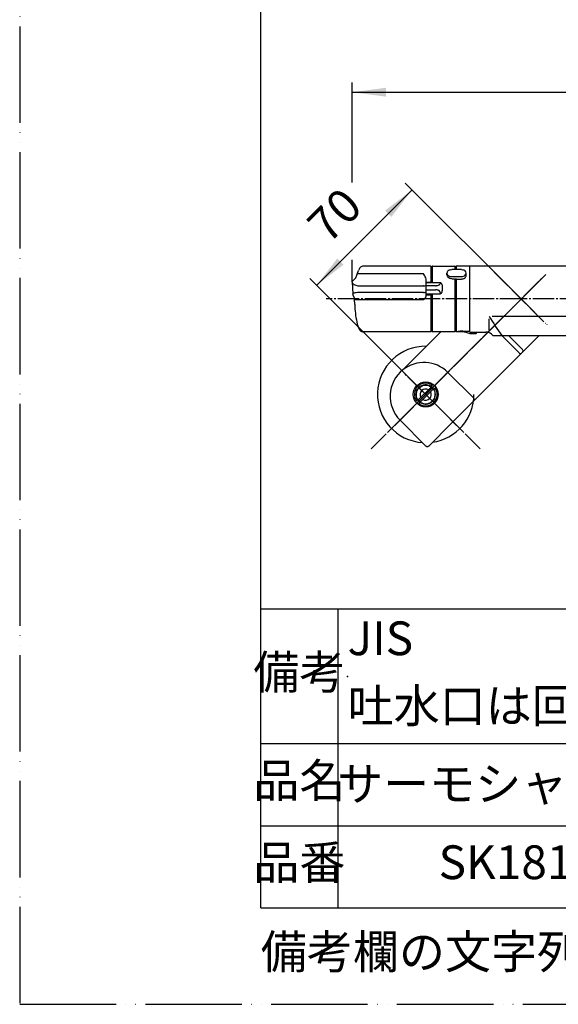
# Model space of a CAD drawing. Units: millimetres. Extents: x 0 to 1050, y 0 to 1485.
# Drawn here: x 0 to 279, y 0 to 510 of the extents above; entities that cross this region are included whole.
import ezdxf

# ---------------------------------------------------------------- set-up
doc = ezdxf.new("R2010")
doc.units = ezdxf.units.MM
doc.linetypes.add('DASH_CENTER', pattern=[14, 11, -1, 1, -1])
doc.linetypes.add('PHANTOM', pattern=[13, 10, -1, 0, -1, 0, -1])
for name, color, linetype in [('1', 7, 'Continuous'), ('52', 7, 'Continuous'), ('53', 7, 'Continuous'), ('55', 7, 'Continuous'), ('61', 7, 'Continuous'), ('71', 7, 'Continuous'), ('91', 7, 'Continuous')]:
    doc.layers.add(name, color=color, linetype=linetype)
doc.styles.add('CONVERTER_11', font='MS Mincho.ttf', dxfattribs={"width": 0.89})
doc.styles.add('CONVERTER_12', font='txt.shx', dxfattribs={"width": 0.9})
doc.dimstyles.new('ME10_DIM_12', dxfattribs={"dimtxt": 17.5, "dimasz": 17.5, "dimexe": 5, "dimexo": 0, "dimgap": 5, "dimtad": 1, "dimdsep": 46, "dimtxsty": 'CONVERTER_12', "dimsah": 1, "dimcen": 0.09, "dimclrd": 2, "dimclre": 2, "dimclrt": 7, "dimadec": 0, "dimazin": 0, "dimtfac": 1, "dimtdec": 4, "dimtix": 1, "dimtmove": 0, "dimatfit": 3, "dimfxl": 1, "dimtolj": 1, "dimtzin": 0, "dimarcsym": 0})
doc.dimstyles.new('ME10_DIM_18', dxfattribs={"dimtxt": 17.5, "dimasz": 17.5, "dimexe": 5, "dimexo": 0, "dimgap": 5, "dimtad": 1, "dimdsep": 46, "dimtxsty": 'CONVERTER_12', "dimsah": 1, "dimcen": 0.09, "dimclrd": 2, "dimclre": 2, "dimclrt": 7, "dimadec": 0, "dimazin": 0, "dimtfac": 1, "dimtdec": 4, "dimtix": 1, "dimtmove": 0, "dimatfit": 3, "dimfxl": 1, "dimtolj": 1, "dimtzin": 0, "dimarcsym": 0})

# ---------------------------------------------------------------- blocks, each defined once
blk = doc.blocks.new('88-752-MW2', base_point=(2100, 1485))
at = {"color": 7, "linetype": 'Continuous'}
for p, q in [((198.6, 328.9), (218.39, 348.69)), ((258.9, 337.72), (249.94, 346.69)), ((253.48, 346.69), (260.67, 339.49)), ((269.28, 346.69), (260.67, 338.08)), ((260.32, 337.72), (235.39, 312.8)), ((260.67, 338.08), (260.32, 337.72)), ((235.39, 312.8), (224.66, 302.07)), ((236.52, 313.93), (236.1, 313.51)), ((210.64, 289.46), (197.21, 302.9)), ((223.95, 301.36), (212.06, 289.46))]:
    blk.add_line(p, q, dxfattribs=at)
blk.add_circle((210.5, 316.19), 6.5, dxfattribs=at)
for centre, start, end in [((259.61, 338.43), 225, 315), ((259.96, 338.79), 315, 45), ((211.35, 290.17), 225, 315)]:
    blk.add_arc(centre, 1, start, end, dxfattribs=at)
at = {"color": 7}
blk.add_point((210.5, 316.19), dxfattribs=at)
at = {"layer": '1', "color": 7, "linetype": 'Continuous'}
for p, q in [((221.96, 327.65), (235.39, 314.21)), ((223.95, 301.36), (224.66, 302.07))]:
    blk.add_line(p, q, dxfattribs=at)
for centre, radius, start, end in [((209.58, 315.27), 17.5, 45, 128.8719), ((209.58, 315.27), 17.5, 128.8719, 225), ((234.69, 313.51), 1, 315, 45)]:
    blk.add_arc(centre, radius, start, end, dxfattribs=at)
at = {"layer": '1', "color": 4, "linetype": 'Continuous'}
blk.add_arc((200.22, 331.93), 1, 303.1597, 315, dxfattribs=at)
blk = doc.blocks.new('開示A4')
at = {"layer": '1', "color": 4, "linetype": 'PHANTOM'}
for p, q in [((0, 297), (0, 0)), ((0, 0), (210, 0))]:
    blk.add_line(p, q, dxfattribs=at)
at = {"layer": '1', "color": 7, "linetype": 'Continuous'}
for p, q in [((25, 10), (25, 148.5)), ((25, 41), (200, 41)), ((200, 27), (25, 27)), ((25, 10), (105, 10))]:
    blk.add_line(p, q, dxfattribs=at)
at = {"layer": '1', "color": 2, "linetype": 'Continuous'}
for p, q in [((33, 41), (33, 27)), ((33, 27), (33, 10)), ((25, 18.5), (81, 18.5))]:
    blk.add_line(p, q, dxfattribs=at)
at = {"layer": '1', "color": 4}
blk.add_point((34, 34), dxfattribs=at)
at = {"layer": '1', "color": 2, "char_height": 3.5, "attachment_point": 5, "style": 'CONVERTER_11'}
for s, insert, line_spacing_factor in [('備考', (29, 34), 0.454545), ('品名', (29, 22.75), 0.727273), ('品番', (29, 14.25), 0.727273)]:
    blk.add_mtext(s, dxfattribs=dict(at, insert=insert, line_spacing_factor=line_spacing_factor))
at = {"layer": '1', "color": 250, "insert": (25, 5), "char_height": 3.5, "attachment_point": 4, "line_spacing_factor": 0.545455, "style": 'CONVERTER_11'}
blk.add_mtext('備考欄の文字列 原点位置=4', dxfattribs=at)
blk = doc.blocks.new('10-26-M1', base_point=(1628.62, 753))
at = {"layer": '1', "color": 7, "linetype": 'Continuous'}
for p, q in [((233.4, 365.69), (233.4, 382.69)), ((376.2, 382.69), (233.6, 382.69)), ((233.4, 348.69), (233.4, 365.69)), ((243.4, 349.46), (243.4, 355.46)), ((244.96, 356.82), (365.34, 356.82)), ((233.6, 348.49), (241.74, 348.49)), ((244.57, 347.41), (245.3, 346.69)), ((245.3, 346.69), (364.5, 346.69))]:
    blk.add_line(p, q, dxfattribs=at)
for centre, radius, start, end in [((233.6, 382.49), 0.2, 90, 180), ((328.04, 405.21), 97.5, 209.7586, 216.8874), ((233.6, 348.69), 0.2, 180, 270), ((241.86, 344.54), 3.95, 46.654, 91.654)]:
    blk.add_arc(centre, radius, start, end, dxfattribs=at)
blk = doc.blocks.new('34-181-M1K__11', base_point=(271.31, 634.46))
at = {"layer": '1', "color": 7, "linetype": 'Continuous'}
for p, q in [((213.26, 320.36), (214.34, 321.44)), ((215.75, 320.03), (214.67, 318.95)), ((205.25, 312.36), (206.33, 313.44)), ((207.75, 312.02), (206.67, 310.95))]:
    blk.add_line(p, q, dxfattribs=at)
for radius, start, end in [(5.9, 54.76, 135), (5.9, 135, 215.24), (5, 135, 213.463), (5, 56.537, 135), (5.9, 234.76, 35.24), (5, 236.537, 33.463), (5, 33.463, 56.537), (5, 213.463, 236.537)]:
    blk.add_arc((210.5, 316.19), radius, start, end, dxfattribs=at)
blk = doc.blocks.new('36-186-M11K__12', base_point=(48.55, 566.8))
at = {"layer": '1', "color": 7, "linetype": 'Continuous'}
for p, q in [((213.27, 319.96), (206.67, 313.37)), ((207.73, 312.31), (214.33, 318.9))]:
    blk.add_line(p, q, dxfattribs=at)
blk.add_circle((210.5, 316.13), 4.9, dxfattribs=at)
for radius, start, end in [(2.9, 135, 210.0118), (2.9, 59.9882, 135), (2.9, 239.9882, 30.0118), (4.72, 35.8649, 54.1351), (4.72, 215.8649, 234.1351)]:
    blk.add_arc((210.5, 316.13), radius, start, end, dxfattribs=at)
blk = doc.blocks.new('78-3AK__13', base_point=(478.44, 530.83))
at = {"layer": '1', "color": 4, "linetype": 'PHANTOM'}
for p, q in [((190.7, 335.99), (230.3, 296.39)), ((190.7, 296.39), (230.3, 335.99))]:
    blk.add_line(p, q, dxfattribs=at)
at = {"layer": '1', "color": 7, "linetype": 'Continuous'}
for start, end in [(89.1703, 266.2356), (278.1307, 0)]:
    blk.add_arc((210.5, 316.19), 25, start, end, dxfattribs=at)
blk = doc.blocks.new('03-86-M1K__14', base_point=(496.84, 495.76))
at = {"layer": '1', "color": 4, "linetype": 'PHANTOM'}
for p, q in [((197.07, 302.76), (270.61, 376.3)), ((250.63, 375.06), (269.37, 356.32))]:
    blk.add_line(p, q, dxfattribs=at)
blk = doc.blocks.new('U3-109F-70__15', base_point=(200, 280.07))
at = {"layer": '1', "color": 4, "linetype": 'PHANTOM'}
for p, q in [((246.03, 379.66), (273.97, 351.73)), ((272.73, 378.42), (247.27, 352.96)), ((247.27, 352.96), (190.7, 296.39)), ((230.3, 296.39), (190.7, 335.99))]:
    blk.add_line(p, q, dxfattribs=at)
for name, p in [('03-86-M1K__14', (496.84, 495.76)), ('78-3AK__13', (478.44, 530.83))]:
    blk.add_blockref(name, p)
at = {"layer": '1'}
for name, p in [('34-181-M1K__11', (271.31, 634.46)), ('36-186-M11K__12', (48.55, 566.8))]:
    blk.add_blockref(name, p, dxfattribs=at)
blk = doc.blocks.new('89-369K', base_point=(211, 368.23))
at = {"layer": '52', "color": 7, "linetype": 'Continuous'}
for p, q in [((211, 374.12), (214, 374.15)), ((214, 374.07), (214, 374.14)), ((217.99, 374.1), (214, 374.07)), ((217.99, 374.1), (217.99, 373.49)), ((219, 373), (219, 369.94)), ((215.62, 372.52), (211, 372.49)), ((211, 370.5), (215.62, 370.47)), ((214, 368.23), (211, 368.26)), ((214, 368.23), (214, 368.44)), ((214, 368.44), (217.99, 368.42)), ((217.99, 369.04), (217.99, 368.42)), ((219, 369.46), (219, 369.94))]:
    blk.add_line(p, q, dxfattribs=at)
for centre, radius, start, end in [((215.44, 377.19), 4.64, 281.2026, 300.0271), ((217.54, 373.58), 0.458, 298.6246, 349.2448), ((217.94, 373.04), 1.06, 357.7058, 87.3729), ((215.62, 374.22), 1.7, 269.8485, 280.6225), ((215.62, 367.84), 2.62, 83.0298, 89.9773), ((213.7, 383.72), 11.39, 281.304, 283.4025), ((215.58, 366.4), 4.06, 62.8234, 85.0665), ((216.92, 369.07), 1.07, 357.8846, 60.9356), ((217.97, 369.45), 1.03, 271.2452, 0.5319)]:
    blk.add_arc(centre, radius, start, end, dxfattribs=at)
blk = doc.blocks.new('84-357K__16', base_point=(221.5, 375.92))
at = {"layer": '71', "color": 7, "linetype": 'Continuous'}
for p, q in [((221.5, 378.14), (221.5, 379.13)), ((223.24, 380.81), (224, 380.89)), ((226, 380.89), (224, 380.89)), ((226.5, 380.89), (226, 380.89)), ((229, 380.89), (226.5, 380.89)), ((229, 380.89), (229.76, 380.81)), ((231.5, 377.85), (231.5, 379.13)), ((224, 376.18), (223.24, 376.28)), ((224, 377.27), (229, 377.27)), ((224, 376.18), (226.5, 376.18)), ((226.5, 376.18), (226.5, 376.12)), ((226.7, 375.92), (229, 375.92)), ((229.77, 376.02), (229, 375.92)), ((230.46, 376.3), (229.77, 376.02))]:
    blk.add_line(p, q, dxfattribs=at)
for centre, radius, start, end in [((229.64, 377.56), 8.29, 164.9614, 169.1069), ((223.12, 379.2), 1.63, 182.6088, 232.288), ((223.85, 378.4), 2.36, 186.3163, 201.2285), ((224.98, 377.59), 3.96, 138.628, 147.6058), ((224.76, 376.68), 4.48, 119.4993, 128.0346), ((223.95, 380.15), 2.89, 230.8827, 270.9927), ((225.94, 371.73), 9.47, 106.5454, 110.9113), ((229.07, 380.08), 2.81, 268.6507, 315.122), ((225.48, 367.13), 14.33, 69.7441, 72.6295), ((228.02, 376.46), 4.78, 51.5242, 59.4938), ((229.82, 378.99), 1.68, 4.753, 46.223), ((229.91, 379.2), 1.59, 316.0889, 357.3955), ((218.7, 380.39), 13.05, 346.168, 348.8095), ((224.63, 379.12), 3.38, 207.9608, 218.9865), ((226.1, 381.64), 6.19, 228.5076, 234.9788), ((227.49, 387.63), 12.11, 245.951, 249.4621), ((226.7, 376.12), 0.2, 180, 270), ((221.77, 387.95), 14.53, 306.6888, 309.4494), ((224.21, 381.74), 8.45, 323.6344, 328.0199)]:
    blk.add_arc(centre, radius, start, end, dxfattribs=at)
blk = doc.blocks.new('88-545K', base_point=(226, 347.69))
at = {"layer": '1', "color": 7, "linetype": 'Continuous'}
blk.add_line((233.3, 382.49), (233.3, 349.24), dxfattribs=at)
at = {"layer": '61', "color": 7, "linetype": 'Continuous'}
for p, q in [((226.3, 382.49), (226.3, 380.89)), ((233.1, 382.69), (226.5, 382.69)), ((226.3, 376.12), (226.3, 348.89)), ((225.8, 350.79), (226.3, 350.79)), ((227.3, 348.69), (226.5, 348.69))]:
    blk.add_line(p, q, dxfattribs=at)
for centre, start, end in [((226.5, 382.49), 90, 180), ((233.1, 382.49), 0, 90), ((226.5, 355.55), 180, 225.5343), ((226.5, 348.89), 180, 270)]:
    blk.add_arc(centre, 0.2, start, end, dxfattribs=at)
at = {"layer": '91', "color": 7, "linetype": 'Continuous'}
for p, q in [((227.3, 349.01), (228.31, 349.03)), ((227.3, 348.69), (227.3, 349.01)), ((229.84, 349.04), (233.1, 349.04)), ((235.55, 347.69), (233.58, 347.69)), ((236.6, 347.69), (235.55, 347.69)), ((236.8, 347.89), (236.8, 348.49))]:
    blk.add_line(p, q, dxfattribs=at)
for centre, radius, start, end in [((227.3, 328.69), 20, 71.8962, 90), ((230, 250.83), 98.21, 90.0901, 90.9839), ((233.1, 349.25), 0.202, 270.6166, 359.3972), ((233.58, 347.89), 0.2, 251.8962, 270), ((236.6, 347.89), 0.2, 270, 0)]:
    blk.add_arc(centre, radius, start, end, dxfattribs=at)
blk = doc.blocks.new('87-162K', base_point=(213.5, 348.69))
at = {"layer": '53', "color": 7, "linetype": 'Continuous'}
for p, q in [((213.33, 381.14), (213.83, 381.14)), ((213.83, 382.49), (213.83, 381.14)), ((213.83, 381.14), (213.83, 374.07)), ((214.03, 382.69), (225.63, 382.69)), ((225.83, 380.89), (225.83, 382.49)), ((225.83, 348.89), (225.83, 376.18)), ((213.83, 368.44), (213.83, 350.24)), ((213.83, 350.24), (213.33, 350.24)), ((213.83, 350.24), (213.83, 348.89)), ((225.63, 348.69), (214.03, 348.69))]:
    blk.add_line(p, q, dxfattribs=at)
for centre, start, end in [((214.03, 382.49), 90, 180), ((225.63, 382.49), 0, 90), ((214.03, 348.89), 180, 270), ((225.63, 348.89), 270, 0)]:
    blk.add_arc(centre, 0.2, start, end, dxfattribs=at)
blk = doc.blocks.new('81-160K', base_point=(172.57, 348.69))
at = {"layer": '55', "color": 7, "linetype": 'Continuous'}
for p, q in [((174.95, 378.53), (175.59, 380.49)), ((209.3, 378.79), (175.44, 378.79)), ((213.1, 382.69), (177.68, 382.69)), ((213.3, 380.94), (213.3, 382.49)), ((213.3, 374.62), (213.3, 380.94)), ((172.37, 374.38), (172.39, 374.64)), ((172.37, 374.38), (172.73, 368.28)), ((172.37, 374.38), (172.37, 374.38)), ((172.39, 374.64), (172.58, 374.98)), ((172.58, 374.98), (173.85, 376.08)), ((173.85, 376.08), (174.27, 376.63)), ((210.8, 374.68), (210.8, 375.29)), ((210.8, 372.93), (210.8, 374.68)), ((210.8, 374.41), (213.1, 374.43)), ((210.8, 369.77), (210.8, 372.93)), ((172.91, 367.75), (172.73, 368.28)), ((172.98, 367.63), (172.91, 367.75)), ((173.6, 366.11), (172.98, 367.63)), ((176.42, 372.52), (209.3, 372.52)), ((209.3, 369.02), (176.63, 369.02)), ((209.52, 372.53), (209.3, 372.52)), ((210.8, 367.43), (210.8, 369.77)), ((210.8, 367.92), (213.1, 367.9)), ((213.3, 350.44), (213.3, 367.7)), ((173.64, 365.91), (173.6, 366.11)), ((173.67, 365.44), (173.64, 365.91)), ((173.74, 362.85), (173.67, 365.44)), ((174.17, 365.44), (209.3, 365.44)), ((213.1, 348.69), (177.68, 348.69)), ((213.3, 348.89), (213.3, 350.44))]:
    blk.add_line(p, q, dxfattribs=at)
for centre, radius, start, end in [((160.96, 382.55), 14.56, 336.0277, 343.9643), ((175.35, 378.37), 0.425, 77.9376, 158.6717), ((190.98, 372.9), 17.15, 148.5741, 153.757), ((177.78, 380.65), 1.87, 115.1209, 140.2171), ((178.44, 380.32), 2.49, 107.8013, 125.712), ((201.95, 373.15), 9.27, 21.8706, 37.4895), ((213.1, 382.49), 0.2, 0, 90), ((173.39, 374.53), 1.03, 188.2159, 222.5932), ((175.15, 376.08), 3.38, 221.6528, 254.5716), ((176.23, 379.16), 6.64, 252.7075, 271.666), ((209.53, 375.43), 2.9, 269.6888, 292.5839), ((206.91, 375.22), 3.89, 1.0718, 20.7957), ((210.59, 372.95), 0.212, 285.384, 353.1791), ((213.11, 374.62), 0.194, 268.7523, 358.1853), ((173.12, 368.28), 0.385, 113.9039, 180.5768), ((173.97, 366.6), 2.27, 94.8547, 116.5349), ((176.69, 340.46), 28.55, 90.1193, 95.8435), ((209.38, 371.22), 2.2, 267.9106, 301.2689), ((210.25, 369.81), 0.555, 299.8052, 355.2402), ((213.1, 367.7), 0.2, 0, 89.4902), ((174.02, 373.8), 8.36, 267.6114, 271.0386), ((225.75, 364.1), 52.02, 181.3748, 191.4507), ((207.48, 369.03), 4.03, 296.857, 314.6747), ((208.9, 367.43), 1.9, 317.941, 359.9796), ((186.85, 355.86), 12.27, 189.8059, 210.0406), ((177.97, 350.64), 1.97, 208.0265, 261.3378), ((213.1, 348.89), 0.2, 270, 0)]:
    blk.add_arc(centre, radius, start, end, dxfattribs=at)
blk = doc.blocks.new('81-160X-MW2MW2', base_point=(172.37, 347.69))
at = {"layer": '1'}
for name, p in [('81-160K', (172.57, 348.69)), ('87-162K', (213.5, 348.69)), ('88-545K', (226, 347.69)), ('84-357K__16', (221.5, 375.92)), ('89-369K', (211, 368.23))]:
    blk.add_blockref(name, p, dxfattribs=at)
blk = doc.blocks.new('*D54')
at = {"layer": '1', "color": 2, "linetype": 'Continuous'}
for p, q in [((172.39, 426), (172.39, 477.89)), ((444.06, 363.56), (444.06, 477.89)), ((172.39, 472.89), (444.06, 472.89)), ((172.39, 374.64), (172.39, 386))]:
    blk.add_line(p, q, dxfattribs=at)
at = {"layer": '1', "color": 2}
for points in [[(189.89, 475.19), (189.89, 470.59), (172.39, 472.89)], [(426.56, 470.59), (426.56, 475.19), (444.06, 472.89)]]:
    blk.add_solid(points, dxfattribs=at)
at = {"layer": '1', "color": 7, "insert": (284.11, 477.89), "char_height": 17.5, "attachment_point": 7, "rotation": 0.0001, "line_spacing_factor": 0.60024, "style": 'CONVERTER_12'}
blk.add_mtext('271', dxfattribs=at)
blk = doc.blocks.new('*D60')
at = {"layer": '1', "color": 2, "linetype": 'Continuous'}
for p, q in [((260, 365.69), (199.91, 425.78)), ((203.45, 422.24), (153.95, 372.75)), ((190.7, 335.99), (150.41, 376.28))]:
    blk.add_line(p, q, dxfattribs=at)
at = {"layer": '1', "color": 2}
for points in [[(192.7, 408.24), (189.44, 411.5), (203.45, 422.24)], [(164.7, 386.75), (167.95, 383.49), (153.95, 372.75)]]:
    blk.add_solid(points, dxfattribs=at)
at = {"layer": '1', "color": 7, "insert": (163.87, 389.74), "char_height": 17.5, "attachment_point": 7, "rotation": 45, "line_spacing_factor": 0.60024, "style": 'CONVERTER_12'}
blk.add_mtext('70', dxfattribs=at)

msp = doc.modelspace()

# ---------------------------------------------------------------- linework, layer by layer
at = {"layer": '1', "color": 2, "linetype": 'DASH_CENTER'}
for p, q in [((182.218, 287.909), (270.607, 376.297)), ((260, 365.691), (158.838, 365.691)), ((459.102, 365.691), (260, 365.691)), ((238.787, 287.909), (182.218, 344.477))]:
    msp.add_line(p, q, dxfattribs=at)

# ---------------------------------------------------------------- block references
for name, p in [('88-752-MW2', (2100, 1485)), ('10-26-M1', (1628.624, 753.004))]:
    msp.add_blockref(name, p)
at = {"layer": '1', "xscale": 5, "yscale": 5, "zscale": 5}
msp.add_blockref('開示A4', (0, 0), dxfattribs=at)
at = {"layer": '1'}
for name, p in [('U3-109F-70__15', (200, 280.069)), ('81-160X-MW2MW2', (172.367, 347.691))]:
    msp.add_blockref(name, p, dxfattribs=at)

# ---------------------------------------------------------------- texts
at = {"color": 7, "char_height": 17.5, "attachment_point": 5}
for s, insert, line_spacing_factor, style in [('サーモシャワー混合栓', (283.942, 112.049), 0.545455, 'CONVERTER_11'), ('SK181DC-13', (285.12, 71.395), 0.720288, 'CONVERTER_12')]:
    msp.add_mtext(s, dxfattribs=dict(at, insert=insert, line_spacing_factor=line_spacing_factor, style=style))
at = {"layer": '1', "color": 7, "char_height": 17.5, "attachment_point": 4}
for s, insert, line_spacing_factor, style in [('JIS', (170, 187.5), 0.720288, 'CONVERTER_12'), ('吐水口は回転式(角度制限なし)', (170, 152.5), 0.545455, 'CONVERTER_11')]:
    msp.add_mtext(s, dxfattribs=dict(at, insert=insert, line_spacing_factor=line_spacing_factor, style=style))

# ---------------------------------------------------------------- dimensions: what is measured, and where the dimension line sits
at = {"layer": '1'}
dim = msp.add_linear_dim(base=(172.392, 472.891), p1=(444.062, 363.555), p2=(172.392, 374.637), text='271', dimstyle='ME10_DIM_12', dxfattribs=at)
dim.commit()
dim.dimension.update_dxf_attribs({"geometry": '*D54', "text_midpoint": (302.48, 486.641), "text_rotation": 0.00014})
dim = msp.add_linear_dim(base=(203.447, 422.243), p1=(190.704, 335.992), p2=(260, 365.691), angle=45, dimstyle='ME10_DIM_18', dxfattribs=at)
dim.commit()
dim.dimension.update_dxf_attribs({"geometry": '*D60', "text_midpoint": (166.968, 405.21), "text_rotation": 45})

doc.saveas('drawing.dxf')
